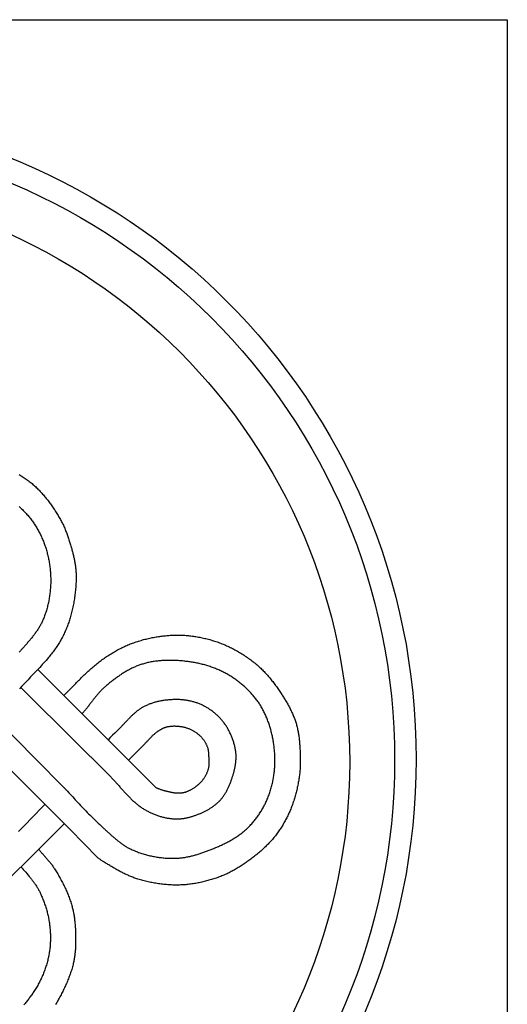
# Model space of a CAD drawing. Units: millimetres. Extents: x 23 to 127, y 51 to 127.
# Drawn here: x 102 to 127, y 76 to 127 of the extents above; entities that cross this region are included whole.
import ezdxf

# ---------------------------------------------------------------- set-up
doc = ezdxf.new("R2010")
doc.units = ezdxf.units.MM
doc.layers.add('Vector Layer 1', color=7, linetype='Continuous', lineweight=30)

msp = doc.modelspace()

# ---------------------------------------------------------------- linework, layer by layer
at = {"layer": 'Vector Layer 1', "color": 18, "lineweight": 30, "true_color": 0x000000}
for p, q in [((104.107, 90.343), (104.107, 90.343)), ((103.97, 87.524), (103.97, 87.524))]:
    msp.add_line(p, q, dxfattribs=at)
at = {"layer": 'Vector Layer 1', "color": 18, "lineweight": 30, "true_color": 0x000000, "extrusion": (0, 0, -1)}
for points in [[(-50.681, 50.819), (-50.681, 127.019), (-50.681, 127.019), (-126.881, 127.019), (-126.881, 127.019), (-126.881, 50.819), (-126.881, 50.819), (-50.681, 50.819)], [(-101.734, 103.584), (-101.788, 103.551), (-101.841, 103.518), (-101.893, 103.484), (-101.945, 103.449), (-101.997, 103.414), (-102.049, 103.378), (-102.1, 103.342), (-102.15, 103.305), (-102.2, 103.268), (-102.25, 103.23), (-102.299, 103.191), (-102.347, 103.152), (-102.395, 103.112), (-102.395, 103.112), (-102.44, 103.074), (-102.485, 103.036), (-102.529, 102.996), (-102.572, 102.956), (-102.615, 102.916), (-102.658, 102.875), (-102.7, 102.834), (-102.741, 102.792), (-102.782, 102.75), (-102.823, 102.707), (-102.863, 102.663), (-102.903, 102.62), (-102.942, 102.575), (-102.981, 102.531), (-103.019, 102.486), (-103.057, 102.44), (-103.095, 102.394), (-103.132, 102.348), (-103.169, 102.302), (-103.205, 102.255), (-103.241, 102.207), (-103.277, 102.16), (-103.312, 102.112), (-103.347, 102.064), (-103.381, 102.015), (-103.415, 101.967), (-103.449, 101.918), (-103.482, 101.868), (-103.515, 101.819), (-103.548, 101.769), (-103.58, 101.72), (-103.612, 101.67), (-103.644, 101.619), (-103.675, 101.569), (-103.706, 101.519), (-103.737, 101.468), (-103.767, 101.417), (-103.797, 101.366), (-103.827, 101.315), (-103.827, 101.315), (-103.855, 101.266), (-103.882, 101.217), (-103.909, 101.167), (-103.935, 101.117), (-103.96, 101.066), (-103.985, 101.015), (-104.009, 100.964), (-104.033, 100.913), (-104.056, 100.861), (-104.079, 100.809), (-104.101, 100.757), (-104.122, 100.704), (-104.143, 100.651), (-104.164, 100.599), (-104.184, 100.545), (-104.204, 100.492), (-104.223, 100.439), (-104.242, 100.385), (-104.26, 100.331), (-104.279, 100.277), (-104.296, 100.223), (-104.314, 100.169), (-104.331, 100.115), (-104.348, 100.061), (-104.364, 100.007), (-104.38, 99.952), (-104.396, 99.898), (-104.412, 99.844), (-104.412, 99.844), (-104.426, 99.796), (-104.439, 99.748), (-104.453, 99.7), (-104.466, 99.652), (-104.479, 99.603), (-104.491, 99.555), (-104.504, 99.507), (-104.516, 99.458), (-104.527, 99.41), (-104.539, 99.361), (-104.55, 99.312), (-104.561, 99.264), (-104.571, 99.215), (-104.581, 99.166), (-104.59, 99.117), (-104.599, 99.068), (-104.608, 99.018), (-104.616, 98.969), (-104.623, 98.92), (-104.63, 98.871), (-104.637, 98.821), (-104.642, 98.772), (-104.647, 98.722), (-104.652, 98.673), (-104.656, 98.623), (-104.659, 98.574), (-104.661, 98.524), (-104.663, 98.474), (-104.663, 98.474), (-104.664, 98.403), (-104.665, 98.331), (-104.665, 98.259), (-104.664, 98.187), (-104.663, 98.115), (-104.661, 98.043), (-104.658, 97.97), (-104.654, 97.898), (-104.649, 97.826), (-104.644, 97.754), (-104.638, 97.682), (-104.632, 97.61), (-104.624, 97.539), (-104.616, 97.467), (-104.608, 97.395), (-104.598, 97.323), (-104.588, 97.252), (-104.577, 97.18), (-104.566, 97.109), (-104.554, 97.038), (-104.541, 96.967), (-104.528, 96.896), (-104.514, 96.825), (-104.499, 96.754), (-104.484, 96.684), (-104.468, 96.613), (-104.451, 96.543), (-104.434, 96.473), (-104.416, 96.403), (-104.398, 96.334), (-104.379, 96.264), (-104.379, 96.264), (-104.361, 96.204), (-104.343, 96.143), (-104.325, 96.083), (-104.305, 96.023), (-104.285, 95.963), (-104.264, 95.904), (-104.243, 95.844), (-104.221, 95.785), (-104.198, 95.726), (-104.175, 95.668), (-104.15, 95.609), (-104.126, 95.551), (-104.1, 95.493), (-104.074, 95.436), (-104.047, 95.378), (-104.019, 95.321), (-103.991, 95.265), (-103.963, 95.209), (-103.933, 95.153), (-103.903, 95.097), (-103.872, 95.042), (-103.841, 94.987), (-103.809, 94.933), (-103.776, 94.879), (-103.743, 94.826), (-103.743, 94.826), (-103.706, 94.77), (-103.669, 94.715), (-103.632, 94.66), (-103.594, 94.605), (-103.555, 94.551), (-103.516, 94.497), (-103.476, 94.443), (-103.436, 94.39), (-103.396, 94.337), (-103.354, 94.285), (-103.313, 94.233), (-103.27, 94.181), (-103.228, 94.13), (-103.184, 94.08), (-103.184, 94.08), (-103.12, 94.006), (-103.055, 93.933), (-102.989, 93.861), (-102.924, 93.789), (-102.858, 93.717), (-102.791, 93.645), (-102.725, 93.574), (-102.658, 93.503), (-102.591, 93.432), (-102.523, 93.361), (-102.456, 93.29), (-102.389, 93.22), (-102.322, 93.149), (-102.255, 93.078), (-102.188, 93.007), (-102.121, 92.936), (-102.121, 92.936), (-102, 92.806), (-101.878, 92.676), (-101.756, 92.547)], [(-101.734, 101.928), (-101.776, 101.89), (-101.817, 101.851), (-101.858, 101.812), (-101.899, 101.772), (-101.939, 101.732), (-101.979, 101.691), (-102.019, 101.65), (-102.058, 101.609), (-102.096, 101.567), (-102.134, 101.525), (-102.171, 101.482), (-102.208, 101.439), (-102.245, 101.396), (-102.28, 101.352), (-102.316, 101.308), (-102.35, 101.263), (-102.384, 101.218), (-102.418, 101.173), (-102.451, 101.127), (-102.483, 101.081), (-102.514, 101.034), (-102.545, 100.987), (-102.576, 100.94), (-102.605, 100.892), (-102.605, 100.892), (-102.636, 100.841), (-102.666, 100.79), (-102.696, 100.738), (-102.725, 100.686), (-102.753, 100.633), (-102.78, 100.58), (-102.807, 100.527), (-102.834, 100.473), (-102.859, 100.419), (-102.884, 100.364), (-102.909, 100.309), (-102.932, 100.254), (-102.956, 100.198), (-102.978, 100.143), (-103, 100.087), (-103.021, 100.03), (-103.042, 99.974), (-103.062, 99.917), (-103.081, 99.86), (-103.1, 99.802), (-103.118, 99.745), (-103.135, 99.687), (-103.152, 99.629), (-103.168, 99.571), (-103.183, 99.513), (-103.198, 99.454), (-103.212, 99.396), (-103.225, 99.337), (-103.238, 99.278), (-103.25, 99.219), (-103.262, 99.16), (-103.273, 99.101), (-103.283, 99.042), (-103.293, 98.983), (-103.302, 98.923), (-103.31, 98.864), (-103.317, 98.805), (-103.324, 98.745), (-103.331, 98.686), (-103.336, 98.627), (-103.341, 98.567), (-103.341, 98.567), (-103.346, 98.507), (-103.349, 98.447), (-103.353, 98.386), (-103.355, 98.326), (-103.357, 98.265), (-103.358, 98.205), (-103.358, 98.144), (-103.358, 98.083), (-103.357, 98.022), (-103.356, 97.962), (-103.354, 97.901), (-103.351, 97.84), (-103.347, 97.779), (-103.343, 97.718), (-103.338, 97.657), (-103.333, 97.597), (-103.326, 97.536), (-103.32, 97.475), (-103.312, 97.414), (-103.304, 97.354), (-103.295, 97.294), (-103.285, 97.233), (-103.275, 97.173), (-103.264, 97.113), (-103.253, 97.053), (-103.24, 96.993), (-103.227, 96.934), (-103.214, 96.875), (-103.199, 96.815), (-103.184, 96.756), (-103.169, 96.698), (-103.152, 96.639), (-103.135, 96.581), (-103.117, 96.523), (-103.099, 96.465), (-103.08, 96.408), (-103.06, 96.351), (-103.039, 96.294), (-103.018, 96.237), (-102.996, 96.181), (-102.973, 96.125), (-102.973, 96.125), (-102.955, 96.082), (-102.936, 96.039), (-102.917, 95.997), (-102.896, 95.955), (-102.875, 95.913), (-102.854, 95.872), (-102.832, 95.831), (-102.809, 95.79), (-102.786, 95.75), (-102.762, 95.709), (-102.738, 95.669), (-102.713, 95.63), (-102.688, 95.59), (-102.662, 95.551), (-102.636, 95.513), (-102.609, 95.474), (-102.582, 95.436), (-102.555, 95.397), (-102.527, 95.359), (-102.499, 95.322), (-102.47, 95.284), (-102.441, 95.247), (-102.412, 95.21), (-102.383, 95.173), (-102.353, 95.136), (-102.323, 95.099), (-102.293, 95.063), (-102.262, 95.027), (-102.232, 94.99), (-102.201, 94.954), (-102.17, 94.918), (-102.139, 94.882), (-102.108, 94.847), (-102.077, 94.811), (-102.045, 94.776), (-102.014, 94.74), (-101.982, 94.705), (-101.951, 94.669), (-101.919, 94.634), (-101.888, 94.599), (-101.856, 94.563), (-101.825, 94.528), (-101.793, 94.493), (-101.762, 94.458), (-101.731, 94.423)], [(-104.029, 92.196), (-104.209, 92.372), (-104.209, 92.372), (-104.258, 92.42), (-104.307, 92.468), (-104.355, 92.517), (-104.404, 92.566), (-104.452, 92.615), (-104.501, 92.665), (-104.549, 92.714), (-104.597, 92.763), (-104.645, 92.813), (-104.693, 92.862), (-104.741, 92.912), (-104.79, 92.961), (-104.838, 93.01), (-104.886, 93.059), (-104.935, 93.108), (-104.983, 93.157), (-105.032, 93.205), (-105.082, 93.254), (-105.131, 93.302), (-105.181, 93.349), (-105.231, 93.397), (-105.281, 93.444), (-105.332, 93.49), (-105.383, 93.536), (-105.435, 93.582), (-105.487, 93.627), (-105.54, 93.671), (-105.54, 93.671), (-105.591, 93.714), (-105.644, 93.757), (-105.696, 93.799), (-105.749, 93.841), (-105.802, 93.883), (-105.855, 93.924), (-105.909, 93.965), (-105.963, 94.005), (-106.017, 94.045), (-106.072, 94.085), (-106.127, 94.124), (-106.182, 94.163), (-106.238, 94.201), (-106.294, 94.238), (-106.35, 94.275), (-106.407, 94.312), (-106.464, 94.348), (-106.521, 94.383), (-106.579, 94.418), (-106.637, 94.452), (-106.637, 94.452), (-106.693, 94.484), (-106.75, 94.516), (-106.807, 94.547), (-106.865, 94.578), (-106.923, 94.608), (-106.981, 94.637), (-107.039, 94.666), (-107.098, 94.694), (-107.157, 94.722), (-107.216, 94.748), (-107.276, 94.774), (-107.336, 94.8), (-107.396, 94.825), (-107.457, 94.849), (-107.517, 94.872), (-107.578, 94.894), (-107.64, 94.916), (-107.64, 94.916), (-107.702, 94.938), (-107.764, 94.959), (-107.827, 94.979), (-107.889, 94.999), (-107.952, 95.018), (-108.015, 95.037), (-108.079, 95.055), (-108.142, 95.073), (-108.206, 95.09), (-108.27, 95.106), (-108.334, 95.122), (-108.398, 95.137), (-108.462, 95.152), (-108.526, 95.166), (-108.591, 95.179), (-108.655, 95.192), (-108.72, 95.203), (-108.785, 95.215), (-108.85, 95.225), (-108.915, 95.235), (-108.98, 95.243), (-108.98, 95.243), (-109.038, 95.251), (-109.097, 95.258), (-109.155, 95.265), (-109.214, 95.271), (-109.273, 95.277), (-109.332, 95.282), (-109.391, 95.287), (-109.45, 95.292), (-109.509, 95.296), (-109.568, 95.299), (-109.627, 95.302), (-109.686, 95.305), (-109.745, 95.307), (-109.804, 95.308), (-109.863, 95.309), (-109.922, 95.309), (-109.981, 95.309), (-110.04, 95.308), (-110.099, 95.306), (-110.158, 95.304), (-110.217, 95.301), (-110.276, 95.297), (-110.334, 95.293), (-110.393, 95.287), (-110.452, 95.282), (-110.51, 95.275), (-110.51, 95.275), (-110.576, 95.267), (-110.641, 95.258), (-110.706, 95.249), (-110.772, 95.239), (-110.837, 95.229), (-110.902, 95.218), (-110.967, 95.206), (-111.032, 95.194), (-111.097, 95.181), (-111.162, 95.168), (-111.226, 95.154), (-111.291, 95.139), (-111.355, 95.124), (-111.42, 95.108), (-111.484, 95.091), (-111.548, 95.074), (-111.611, 95.056), (-111.675, 95.037), (-111.738, 95.018), (-111.801, 94.998), (-111.864, 94.978), (-111.927, 94.957), (-111.989, 94.935), (-112.051, 94.912), (-112.113, 94.889), (-112.174, 94.865), (-112.236, 94.841), (-112.296, 94.816), (-112.357, 94.79), (-112.357, 94.79), (-112.42, 94.762), (-112.482, 94.733), (-112.545, 94.704), (-112.607, 94.675), (-112.669, 94.644), (-112.73, 94.613), (-112.791, 94.581), (-112.852, 94.549), (-112.913, 94.516), (-112.973, 94.482), (-113.033, 94.448), (-113.092, 94.413), (-113.152, 94.377), (-113.21, 94.341), (-113.269, 94.304), (-113.327, 94.266), (-113.384, 94.228), (-113.442, 94.189), (-113.498, 94.15), (-113.555, 94.11), (-113.611, 94.07), (-113.666, 94.029), (-113.721, 93.987), (-113.775, 93.945), (-113.829, 93.902), (-113.883, 93.858), (-113.936, 93.815), (-113.988, 93.77), (-114.04, 93.725), (-114.04, 93.725), (-114.086, 93.684), (-114.132, 93.642), (-114.177, 93.6), (-114.221, 93.557), (-114.265, 93.514), (-114.309, 93.47), (-114.352, 93.426), (-114.394, 93.381), (-114.437, 93.336), (-114.478, 93.29), (-114.52, 93.244), (-114.56, 93.198), (-114.601, 93.151), (-114.641, 93.103), (-114.68, 93.056), (-114.719, 93.008), (-114.758, 92.959), (-114.796, 92.91), (-114.834, 92.861), (-114.872, 92.812), (-114.909, 92.762), (-114.946, 92.712), (-114.982, 92.662), (-115.018, 92.612), (-115.054, 92.561), (-115.089, 92.51), (-115.124, 92.459), (-115.159, 92.408), (-115.193, 92.356), (-115.227, 92.305), (-115.261, 92.253), (-115.261, 92.253), (-115.29, 92.208), (-115.319, 92.163), (-115.348, 92.117), (-115.376, 92.072), (-115.404, 92.026), (-115.432, 91.98), (-115.46, 91.934), (-115.487, 91.888), (-115.515, 91.841), (-115.541, 91.794), (-115.568, 91.747), (-115.594, 91.7), (-115.62, 91.653), (-115.645, 91.605), (-115.67, 91.557), (-115.694, 91.509), (-115.718, 91.461), (-115.742, 91.413), (-115.765, 91.364), (-115.787, 91.315), (-115.809, 91.266), (-115.831, 91.217), (-115.852, 91.168), (-115.872, 91.118), (-115.892, 91.068), (-115.911, 91.018), (-115.929, 90.968), (-115.947, 90.917), (-115.965, 90.867), (-115.981, 90.816), (-115.997, 90.764), (-115.997, 90.764), (-116.012, 90.712), (-116.027, 90.66), (-116.04, 90.608), (-116.053, 90.555), (-116.066, 90.502), (-116.078, 90.449), (-116.089, 90.396), (-116.099, 90.343), (-116.109, 90.289), (-116.118, 90.236), (-116.127, 90.182), (-116.135, 90.128), (-116.143, 90.074), (-116.15, 90.02), (-116.156, 89.966), (-116.163, 89.912), (-116.168, 89.858), (-116.174, 89.804), (-116.178, 89.749), (-116.183, 89.695), (-116.187, 89.641), (-116.191, 89.586), (-116.194, 89.532), (-116.198, 89.477), (-116.2, 89.423), (-116.203, 89.368), (-116.205, 89.314), (-116.208, 89.259), (-116.209, 89.205), (-116.211, 89.15), (-116.213, 89.096), (-116.214, 89.042), (-116.214, 89.042), (-116.216, 88.978), (-116.216, 88.914), (-116.217, 88.85), (-116.216, 88.786), (-116.215, 88.722), (-116.214, 88.658), (-116.212, 88.594), (-116.209, 88.53), (-116.205, 88.466), (-116.201, 88.402), (-116.197, 88.338), (-116.192, 88.274), (-116.186, 88.21), (-116.179, 88.147), (-116.172, 88.083), (-116.164, 88.019), (-116.155, 87.956), (-116.146, 87.893), (-116.136, 87.83), (-116.125, 87.767), (-116.114, 87.704), (-116.114, 87.704), (-116.102, 87.64), (-116.089, 87.577), (-116.076, 87.514), (-116.062, 87.451), (-116.048, 87.388), (-116.034, 87.325), (-116.018, 87.263), (-116.003, 87.2), (-115.986, 87.138), (-115.97, 87.075), (-115.952, 87.013), (-115.934, 86.951), (-115.916, 86.889), (-115.897, 86.828), (-115.877, 86.766), (-115.856, 86.705), (-115.836, 86.644), (-115.814, 86.583), (-115.792, 86.522), (-115.769, 86.462), (-115.746, 86.402), (-115.722, 86.342), (-115.697, 86.283), (-115.672, 86.224), (-115.646, 86.165), (-115.646, 86.165), (-115.621, 86.11), (-115.595, 86.055), (-115.569, 86.001), (-115.543, 85.946), (-115.515, 85.892), (-115.488, 85.838), (-115.46, 85.784), (-115.431, 85.731), (-115.402, 85.678), (-115.372, 85.625), (-115.342, 85.573), (-115.311, 85.52), (-115.28, 85.468), (-115.248, 85.417), (-115.215, 85.366), (-115.182, 85.315), (-115.148, 85.265), (-115.114, 85.215), (-115.08, 85.165), (-115.044, 85.116), (-115.008, 85.067), (-114.972, 85.019), (-114.935, 84.971), (-114.898, 84.924), (-114.859, 84.877), (-114.859, 84.877), (-114.818, 84.827), (-114.776, 84.778), (-114.733, 84.729), (-114.69, 84.681), (-114.646, 84.633), (-114.601, 84.585), (-114.557, 84.538), (-114.511, 84.492), (-114.465, 84.446), (-114.419, 84.4), (-114.372, 84.355), (-114.325, 84.31), (-114.277, 84.266), (-114.229, 84.222), (-114.18, 84.179), (-114.131, 84.136), (-114.082, 84.093), (-114.032, 84.051), (-113.982, 84.01), (-113.932, 83.968), (-113.881, 83.927), (-113.83, 83.887), (-113.779, 83.847), (-113.727, 83.808), (-113.675, 83.768), (-113.623, 83.73), (-113.571, 83.691), (-113.518, 83.653), (-113.518, 83.653), (-113.47, 83.619), (-113.421, 83.585), (-113.372, 83.551), (-113.323, 83.517), (-113.273, 83.484), (-113.223, 83.451), (-113.173, 83.419), (-113.123, 83.387), (-113.073, 83.355), (-113.022, 83.324), (-112.971, 83.293), (-112.919, 83.262), (-112.868, 83.232), (-112.816, 83.203), (-112.764, 83.174), (-112.711, 83.146), (-112.659, 83.118), (-112.606, 83.09), (-112.552, 83.064), (-112.499, 83.037), (-112.445, 83.012), (-112.391, 82.987), (-112.337, 82.963), (-112.282, 82.939), (-112.228, 82.916), (-112.173, 82.894), (-112.117, 82.872), (-112.062, 82.851), (-112.062, 82.851), (-112.001, 82.829), (-111.941, 82.808), (-111.88, 82.787), (-111.82, 82.767), (-111.759, 82.747), (-111.697, 82.727), (-111.636, 82.708), (-111.574, 82.69), (-111.512, 82.672), (-111.45, 82.655), (-111.388, 82.638), (-111.326, 82.622), (-111.263, 82.606), (-111.201, 82.591), (-111.138, 82.577), (-111.075, 82.563), (-111.012, 82.55), (-110.949, 82.537), (-110.886, 82.525), (-110.822, 82.514), (-110.759, 82.503), (-110.695, 82.493), (-110.632, 82.484), (-110.568, 82.475), (-110.504, 82.467), (-110.441, 82.46), (-110.377, 82.453), (-110.313, 82.447), (-110.249, 82.442), (-110.185, 82.438), (-110.121, 82.434), (-110.057, 82.431), (-109.993, 82.429), (-109.993, 82.429), (-109.926, 82.428), (-109.858, 82.427), (-109.79, 82.427), (-109.723, 82.428), (-109.655, 82.43), (-109.587, 82.432), (-109.519, 82.435), (-109.452, 82.439), (-109.384, 82.444), (-109.316, 82.449), (-109.249, 82.455), (-109.181, 82.462), (-109.113, 82.469), (-109.046, 82.477), (-108.978, 82.486), (-108.911, 82.496), (-108.844, 82.506), (-108.777, 82.517), (-108.709, 82.528), (-108.643, 82.54), (-108.576, 82.553), (-108.509, 82.567), (-108.443, 82.581), (-108.376, 82.596), (-108.31, 82.611), (-108.244, 82.627), (-108.178, 82.644), (-108.112, 82.661), (-108.047, 82.679), (-107.982, 82.697), (-107.917, 82.716), (-107.852, 82.736), (-107.788, 82.756), (-107.788, 82.756), (-107.737, 82.773), (-107.686, 82.79), (-107.636, 82.808), (-107.586, 82.827), (-107.536, 82.846), (-107.487, 82.866), (-107.438, 82.886), (-107.389, 82.907), (-107.34, 82.929), (-107.291, 82.951), (-107.243, 82.973), (-107.194, 82.996), (-107.146, 83.019), (-107.098, 83.043), (-107.051, 83.068), (-107.003, 83.092), (-106.956, 83.117), (-106.908, 83.143), (-106.861, 83.168), (-106.814, 83.194), (-106.767, 83.22), (-106.721, 83.247), (-106.674, 83.273), (-106.628, 83.3), (-106.581, 83.327), (-106.535, 83.354), (-106.488, 83.381), (-106.442, 83.409), (-106.396, 83.436), (-106.35, 83.463), (-106.304, 83.491), (-106.258, 83.518), (-106.212, 83.546), (-106.166, 83.573), (-106.12, 83.601), (-106.12, 83.601), (-106.09, 83.619), (-106.06, 83.638), (-106.031, 83.657), (-106.002, 83.677), (-105.973, 83.697), (-105.944, 83.717), (-105.916, 83.738), (-105.887, 83.758), (-105.859, 83.779), (-105.83, 83.8), (-105.802, 83.82), (-105.773, 83.84)], [(-100.37, 91.143), (-102.64, 88.861), (-102.64, 88.861), (-102.639, 88.86)], [(-107.363, 88.871), (-108.149, 89.651), (-108.149, 89.651), (-108.174, 89.676), (-108.199, 89.702), (-108.224, 89.727), (-108.249, 89.753), (-108.273, 89.778), (-108.298, 89.804), (-108.322, 89.83), (-108.346, 89.856), (-108.371, 89.882), (-108.395, 89.909), (-108.419, 89.935), (-108.444, 89.961), (-108.468, 89.987), (-108.493, 90.012), (-108.517, 90.038), (-108.542, 90.063), (-108.567, 90.089), (-108.593, 90.113), (-108.618, 90.138), (-108.644, 90.162), (-108.67, 90.186), (-108.697, 90.21), (-108.723, 90.233), (-108.75, 90.256), (-108.778, 90.278), (-108.806, 90.299), (-108.835, 90.32), (-108.835, 90.32), (-108.856, 90.336), (-108.878, 90.351), (-108.9, 90.366), (-108.922, 90.381), (-108.944, 90.396), (-108.966, 90.41), (-108.989, 90.424), (-109.012, 90.438), (-109.035, 90.451), (-109.058, 90.464), (-109.081, 90.477), (-109.105, 90.489), (-109.129, 90.501), (-109.153, 90.512), (-109.177, 90.523), (-109.201, 90.533), (-109.226, 90.543), (-109.251, 90.552), (-109.276, 90.561), (-109.301, 90.568), (-109.326, 90.575), (-109.326, 90.575), (-109.357, 90.583), (-109.387, 90.59), (-109.417, 90.596), (-109.448, 90.601), (-109.479, 90.606), (-109.509, 90.611), (-109.54, 90.614), (-109.571, 90.617), (-109.602, 90.62), (-109.634, 90.622), (-109.665, 90.623), (-109.696, 90.624), (-109.728, 90.624), (-109.759, 90.624), (-109.79, 90.623), (-109.822, 90.622), (-109.853, 90.62), (-109.884, 90.618), (-109.915, 90.616), (-109.946, 90.613), (-109.977, 90.61), (-110.008, 90.606), (-110.039, 90.602), (-110.039, 90.602), (-110.076, 90.597), (-110.113, 90.59), (-110.15, 90.583), (-110.187, 90.576), (-110.223, 90.567), (-110.26, 90.558), (-110.296, 90.548), (-110.332, 90.537), (-110.368, 90.526), (-110.404, 90.513), (-110.439, 90.501), (-110.474, 90.487), (-110.509, 90.473), (-110.544, 90.458), (-110.578, 90.442), (-110.612, 90.426), (-110.645, 90.409), (-110.645, 90.409), (-110.675, 90.393), (-110.704, 90.377), (-110.733, 90.36), (-110.762, 90.342), (-110.79, 90.324), (-110.819, 90.306), (-110.847, 90.287), (-110.874, 90.267), (-110.901, 90.247), (-110.928, 90.227), (-110.954, 90.205), (-110.98, 90.184), (-111.006, 90.161), (-111.03, 90.139), (-111.055, 90.115), (-111.078, 90.092), (-111.102, 90.067), (-111.124, 90.043), (-111.124, 90.043), (-111.145, 90.019), (-111.165, 89.995), (-111.185, 89.97), (-111.205, 89.945), (-111.224, 89.92), (-111.242, 89.894), (-111.26, 89.868), (-111.278, 89.842), (-111.295, 89.815), (-111.311, 89.788), (-111.327, 89.76), (-111.342, 89.732), (-111.357, 89.704), (-111.371, 89.676), (-111.384, 89.647), (-111.397, 89.618), (-111.409, 89.589), (-111.42, 89.56), (-111.431, 89.53), (-111.431, 89.53), (-111.438, 89.507), (-111.445, 89.484), (-111.451, 89.461), (-111.457, 89.437), (-111.462, 89.414), (-111.466, 89.39), (-111.47, 89.366), (-111.474, 89.343), (-111.477, 89.319), (-111.48, 89.295), (-111.482, 89.27), (-111.484, 89.246), (-111.486, 89.222), (-111.488, 89.198), (-111.489, 89.174), (-111.491, 89.149), (-111.492, 89.125), (-111.493, 89.101), (-111.494, 89.076), (-111.495, 89.052), (-111.496, 89.028), (-111.497, 89.004), (-111.497, 89.004), (-111.498, 88.98), (-111.5, 88.956), (-111.501, 88.932), (-111.503, 88.909), (-111.504, 88.885), (-111.506, 88.861), (-111.507, 88.837), (-111.508, 88.813), (-111.509, 88.789), (-111.51, 88.765), (-111.51, 88.741), (-111.511, 88.717), (-111.511, 88.693), (-111.51, 88.669), (-111.509, 88.645), (-111.508, 88.622), (-111.506, 88.598), (-111.504, 88.574), (-111.501, 88.551), (-111.498, 88.528), (-111.494, 88.504), (-111.489, 88.481), (-111.484, 88.458), (-111.484, 88.458), (-111.475, 88.424), (-111.466, 88.391), (-111.455, 88.357), (-111.444, 88.324), (-111.433, 88.291), (-111.42, 88.258), (-111.407, 88.226), (-111.393, 88.194), (-111.379, 88.162), (-111.364, 88.13), (-111.348, 88.098), (-111.332, 88.067), (-111.315, 88.037), (-111.297, 88.006), (-111.279, 87.976), (-111.26, 87.947), (-111.241, 87.917), (-111.221, 87.889), (-111.2, 87.86), (-111.179, 87.833), (-111.158, 87.805), (-111.158, 87.805), (-111.136, 87.779), (-111.114, 87.754), (-111.091, 87.728), (-111.068, 87.704), (-111.045, 87.679), (-111.02, 87.656), (-110.996, 87.632), (-110.971, 87.609), (-110.945, 87.587), (-110.919, 87.565), (-110.893, 87.543), (-110.866, 87.522), (-110.839, 87.501), (-110.811, 87.481), (-110.783, 87.461), (-110.755, 87.442), (-110.727, 87.423), (-110.698, 87.405), (-110.669, 87.387), (-110.64, 87.369), (-110.611, 87.352), (-110.581, 87.335), (-110.552, 87.319), (-110.552, 87.319), (-110.528, 87.307), (-110.504, 87.295), (-110.48, 87.283), (-110.456, 87.272), (-110.432, 87.261), (-110.407, 87.251), (-110.382, 87.241), (-110.357, 87.231), (-110.332, 87.222), (-110.306, 87.213), (-110.281, 87.205), (-110.255, 87.198), (-110.229, 87.191), (-110.203, 87.184), (-110.177, 87.179), (-110.151, 87.173), (-110.125, 87.169), (-110.098, 87.165), (-110.072, 87.162), (-110.046, 87.159), (-110.046, 87.159), (-110.016, 87.157), (-109.987, 87.156), (-109.958, 87.156), (-109.929, 87.156), (-109.899, 87.157), (-109.87, 87.158), (-109.841, 87.16), (-109.812, 87.162), (-109.783, 87.165), (-109.753, 87.169), (-109.724, 87.173), (-109.695, 87.177), (-109.666, 87.182), (-109.637, 87.187), (-109.608, 87.192), (-109.579, 87.198), (-109.55, 87.204), (-109.521, 87.21), (-109.492, 87.217), (-109.463, 87.223), (-109.434, 87.23), (-109.405, 87.237), (-109.376, 87.244), (-109.348, 87.251), (-109.319, 87.258), (-109.29, 87.265), (-109.262, 87.272), (-109.233, 87.279), (-109.233, 87.279), (-109.205, 87.287), (-109.176, 87.295), (-109.148, 87.303), (-109.12, 87.312), (-109.092, 87.322), (-109.064, 87.332), (-109.036, 87.342), (-109.008, 87.352), (-108.981, 87.363), (-108.953, 87.373), (-108.925, 87.384), (-108.897, 87.394), (-108.87, 87.405), (-108.842, 87.415), (-108.814, 87.425)], [(-99.41, 90.221), (-104.362, 85.293), (-104.362, 85.293), (-105.773, 83.84)], [(-103.063, 86.586), (-102.319, 85.816), (-102.319, 85.816), (-102.112, 85.605), (-101.904, 85.393), (-101.696, 85.18)], [(-96.939, 78.501), (-99.534, 81.098), (-99.534, 81.098), (-104.06, 85.593)], [(-102.738, 84.28), (-102.764, 84.246), (-102.791, 84.212), (-102.818, 84.179), (-102.846, 84.145), (-102.874, 84.112), (-102.902, 84.079), (-102.93, 84.046), (-102.958, 84.013), (-102.987, 83.98), (-103.016, 83.947), (-103.045, 83.914), (-103.073, 83.881), (-103.102, 83.848), (-103.131, 83.815), (-103.16, 83.782), (-103.188, 83.749), (-103.217, 83.716), (-103.245, 83.683), (-103.273, 83.649), (-103.301, 83.616), (-103.328, 83.582), (-103.355, 83.548), (-103.382, 83.514), (-103.408, 83.479), (-103.434, 83.444), (-103.46, 83.409), (-103.484, 83.374), (-103.509, 83.339), (-103.532, 83.303), (-103.556, 83.266), (-103.556, 83.266), (-103.589, 83.213), (-103.622, 83.16), (-103.654, 83.106), (-103.687, 83.052), (-103.719, 82.997), (-103.751, 82.943), (-103.782, 82.888), (-103.814, 82.833), (-103.844, 82.777), (-103.875, 82.722), (-103.905, 82.666), (-103.935, 82.609), (-103.965, 82.553), (-103.994, 82.496), (-104.022, 82.439), (-104.05, 82.382), (-104.078, 82.325), (-104.105, 82.267), (-104.132, 82.209), (-104.158, 82.151), (-104.183, 82.093), (-104.208, 82.034), (-104.233, 81.975), (-104.257, 81.916), (-104.28, 81.857), (-104.303, 81.798), (-104.325, 81.738), (-104.346, 81.678), (-104.367, 81.618), (-104.387, 81.558), (-104.406, 81.498), (-104.424, 81.437), (-104.442, 81.376), (-104.442, 81.376), (-104.457, 81.324), (-104.471, 81.271), (-104.484, 81.217), (-104.497, 81.164), (-104.509, 81.11), (-104.52, 81.057), (-104.531, 81.003), (-104.541, 80.949), (-104.55, 80.895), (-104.559, 80.84), (-104.568, 80.786), (-104.575, 80.731), (-104.583, 80.677), (-104.59, 80.622), (-104.596, 80.567), (-104.602, 80.513), (-104.607, 80.458), (-104.612, 80.403), (-104.616, 80.348), (-104.62, 80.293), (-104.624, 80.238), (-104.627, 80.183), (-104.63, 80.127), (-104.633, 80.072), (-104.635, 80.017), (-104.637, 79.962), (-104.639, 79.907), (-104.64, 79.852), (-104.641, 79.797), (-104.642, 79.742), (-104.643, 79.687), (-104.643, 79.687), (-104.643, 79.635), (-104.643, 79.582), (-104.643, 79.53), (-104.642, 79.477), (-104.642, 79.425), (-104.64, 79.372), (-104.639, 79.32), (-104.636, 79.267), (-104.634, 79.214), (-104.631, 79.162), (-104.628, 79.109), (-104.624, 79.057), (-104.619, 79.005), (-104.614, 78.952), (-104.609, 78.9), (-104.603, 78.848), (-104.597, 78.796), (-104.589, 78.744), (-104.582, 78.692), (-104.573, 78.64), (-104.564, 78.588), (-104.555, 78.537), (-104.544, 78.485), (-104.533, 78.434), (-104.521, 78.383), (-104.509, 78.332), (-104.509, 78.332), (-104.493, 78.27), (-104.476, 78.208), (-104.458, 78.146), (-104.44, 78.084), (-104.421, 78.023), (-104.401, 77.961), (-104.381, 77.9), (-104.36, 77.839), (-104.339, 77.779), (-104.316, 77.718), (-104.294, 77.658), (-104.27, 77.597), (-104.246, 77.537), (-104.222, 77.478), (-104.197, 77.418), (-104.171, 77.359), (-104.145, 77.299), (-104.119, 77.24), (-104.092, 77.182), (-104.064, 77.123), (-104.036, 77.065), (-104.008, 77.007), (-103.979, 76.949), (-103.95, 76.891), (-103.921, 76.834), (-103.891, 76.777), (-103.86, 76.719), (-103.83, 76.663), (-103.799, 76.606), (-103.767, 76.55), (-103.736, 76.494), (-103.736, 76.494), (-103.703, 76.436), (-103.669, 76.379), (-103.636, 76.322), (-103.601, 76.265)], [(-101.82, 83.369), (-101.884, 83.299), (-101.947, 83.229), (-102.009, 83.158), (-102.071, 83.087), (-102.132, 83.015), (-102.193, 82.943), (-102.253, 82.871), (-102.253, 82.871), (-102.281, 82.837), (-102.309, 82.803), (-102.336, 82.769), (-102.363, 82.734), (-102.39, 82.7), (-102.417, 82.665), (-102.444, 82.63), (-102.47, 82.595), (-102.496, 82.559), (-102.521, 82.524), (-102.547, 82.488), (-102.571, 82.452), (-102.596, 82.415), (-102.62, 82.378), (-102.643, 82.342), (-102.666, 82.304), (-102.688, 82.267), (-102.71, 82.229), (-102.731, 82.191), (-102.752, 82.152), (-102.772, 82.113), (-102.791, 82.074), (-102.791, 82.074), (-102.817, 82.02), (-102.842, 81.966), (-102.866, 81.911), (-102.89, 81.857), (-102.914, 81.802), (-102.937, 81.746), (-102.959, 81.691), (-102.981, 81.635), (-103.003, 81.579), (-103.024, 81.523), (-103.044, 81.466), (-103.063, 81.41), (-103.082, 81.353), (-103.101, 81.296), (-103.118, 81.239), (-103.136, 81.181), (-103.152, 81.123), (-103.168, 81.066), (-103.183, 81.008), (-103.197, 80.95), (-103.211, 80.891), (-103.224, 80.833), (-103.236, 80.774), (-103.248, 80.716), (-103.259, 80.657), (-103.269, 80.598), (-103.279, 80.539), (-103.287, 80.48), (-103.287, 80.48), (-103.295, 80.424), (-103.302, 80.368), (-103.308, 80.312), (-103.314, 80.255), (-103.32, 80.199), (-103.325, 80.142), (-103.329, 80.086), (-103.333, 80.029), (-103.336, 79.972), (-103.339, 79.915), (-103.341, 79.858), (-103.342, 79.801), (-103.343, 79.744), (-103.343, 79.687), (-103.343, 79.63), (-103.342, 79.573), (-103.34, 79.516), (-103.338, 79.459), (-103.335, 79.403), (-103.331, 79.346), (-103.327, 79.289), (-103.322, 79.233), (-103.316, 79.176), (-103.31, 79.12), (-103.303, 79.063), (-103.295, 79.007), (-103.286, 78.951), (-103.277, 78.895), (-103.267, 78.84), (-103.256, 78.784), (-103.245, 78.729), (-103.245, 78.729), (-103.231, 78.667), (-103.217, 78.606), (-103.202, 78.545), (-103.186, 78.484), (-103.17, 78.423), (-103.152, 78.363), (-103.134, 78.302), (-103.115, 78.242), (-103.096, 78.182), (-103.075, 78.122), (-103.054, 78.062), (-103.033, 78.003), (-103.01, 77.944), (-102.987, 77.885), (-102.963, 77.826), (-102.938, 77.768), (-102.913, 77.71), (-102.887, 77.652), (-102.86, 77.595), (-102.833, 77.538), (-102.805, 77.481), (-102.776, 77.425), (-102.747, 77.369), (-102.717, 77.313), (-102.686, 77.258), (-102.655, 77.203), (-102.623, 77.149), (-102.59, 77.095), (-102.557, 77.042), (-102.523, 76.989), (-102.489, 76.936), (-102.489, 76.936), (-102.459, 76.892), (-102.429, 76.848), (-102.398, 76.803), (-102.368, 76.76), (-102.337, 76.716), (-102.305, 76.672), (-102.273, 76.629), (-102.241, 76.585), (-102.209, 76.542), (-102.176, 76.499), (-102.142, 76.457), (-102.109, 76.414), (-102.075, 76.372), (-102.041, 76.33), (-102.006, 76.289), (-101.971, 76.247)]]:
    msp.add_lwpolyline(points, dxfattribs=at)
at = {"layer": 'Vector Layer 1', "color": 18, "lineweight": 30, "true_color": 0x000000}
for points in [[(102.64, 88.86), (103.083, 88.415), (103.525, 87.97), (103.968, 87.525), (103.968, 87.525), (103.973, 87.52), (103.978, 87.514), (103.984, 87.508), (103.99, 87.501), (103.997, 87.494), (104.004, 87.487), (104.012, 87.479), (104.019, 87.471), (104.028, 87.463), (104.036, 87.454), (104.045, 87.445), (104.053, 87.436), (104.062, 87.427), (104.072, 87.417), (104.081, 87.408), (104.09, 87.398), (104.1, 87.388), (104.109, 87.378), (104.119, 87.368), (104.128, 87.358), (104.138, 87.348), (104.147, 87.339), (104.156, 87.329), (104.166, 87.319), (104.175, 87.31), (104.183, 87.301), (104.192, 87.292), (104.2, 87.283), (104.208, 87.274), (104.216, 87.266), (104.223, 87.258), (104.223, 87.258), (104.29, 87.186), (104.357, 87.114), (104.424, 87.041), (104.491, 86.969), (104.559, 86.896), (104.626, 86.824), (104.694, 86.751), (104.762, 86.678), (104.83, 86.606), (104.898, 86.533), (104.966, 86.461), (105.035, 86.388), (105.104, 86.316), (105.173, 86.244), (105.242, 86.172), (105.312, 86.101), (105.382, 86.03), (105.452, 85.959), (105.523, 85.888), (105.594, 85.818), (105.665, 85.748), (105.737, 85.679), (105.809, 85.61), (105.882, 85.542), (105.955, 85.474), (106.028, 85.407), (106.028, 85.407), (106.06, 85.378), (106.092, 85.349), (106.124, 85.32), (106.157, 85.291), (106.189, 85.262), (106.221, 85.232), (106.253, 85.203), (106.285, 85.173), (106.317, 85.144), (106.349, 85.114), (106.381, 85.085), (106.414, 85.056), (106.446, 85.026), (106.478, 84.997), (106.511, 84.968), (106.543, 84.939), (106.576, 84.91), (106.609, 84.881), (106.642, 84.853), (106.675, 84.824), (106.708, 84.796), (106.741, 84.768), (106.775, 84.741), (106.809, 84.713), (106.843, 84.686), (106.877, 84.66), (106.911, 84.633), (106.945, 84.607), (106.98, 84.581), (107.015, 84.556), (107.05, 84.531), (107.086, 84.507), (107.122, 84.483), (107.158, 84.459), (107.194, 84.436), (107.231, 84.414), (107.268, 84.392), (107.305, 84.37), (107.343, 84.35), (107.381, 84.329), (107.419, 84.31), (107.457, 84.291), (107.496, 84.272), (107.496, 84.272), (107.551, 84.247), (107.606, 84.223), (107.662, 84.2), (107.718, 84.177), (107.774, 84.155), (107.83, 84.133), (107.887, 84.112), (107.944, 84.092), (108.002, 84.073), (108.059, 84.054), (108.117, 84.036), (108.175, 84.018), (108.234, 84.002), (108.292, 83.986), (108.351, 83.97), (108.41, 83.955), (108.469, 83.941), (108.529, 83.928), (108.588, 83.915), (108.648, 83.903), (108.708, 83.892), (108.768, 83.881), (108.828, 83.871), (108.888, 83.862), (108.948, 83.854), (109.008, 83.846), (109.068, 83.839), (109.129, 83.832), (109.189, 83.826), (109.25, 83.821), (109.31, 83.817), (109.371, 83.813), (109.431, 83.81), (109.491, 83.807), (109.552, 83.806), (109.612, 83.805), (109.672, 83.805), (109.732, 83.805), (109.732, 83.805), (109.782, 83.806), (109.832, 83.808), (109.881, 83.81), (109.931, 83.814), (109.98, 83.818), (110.03, 83.822), (110.079, 83.828), (110.128, 83.834), (110.178, 83.84), (110.227, 83.848), (110.276, 83.855), (110.325, 83.864), (110.374, 83.873), (110.423, 83.883), (110.472, 83.893), (110.521, 83.903), (110.569, 83.915), (110.618, 83.926), (110.667, 83.939), (110.715, 83.951), (110.763, 83.964), (110.812, 83.978), (110.86, 83.992), (110.908, 84.006), (110.956, 84.021), (111.004, 84.036), (111.051, 84.051), (111.099, 84.067), (111.146, 84.083), (111.194, 84.099), (111.241, 84.116), (111.288, 84.133), (111.335, 84.15), (111.382, 84.167), (111.429, 84.185), (111.475, 84.203), (111.522, 84.221), (111.568, 84.239), (111.568, 84.239), (111.617, 84.258), (111.666, 84.278), (111.714, 84.298), (111.763, 84.318), (111.812, 84.338), (111.861, 84.358), (111.91, 84.379), (111.958, 84.4), (112.007, 84.421), (112.055, 84.443), (112.103, 84.465), (112.152, 84.487), (112.2, 84.51), (112.248, 84.532), (112.295, 84.556), (112.343, 84.579), (112.39, 84.603), (112.438, 84.627), (112.485, 84.652), (112.531, 84.677), (112.578, 84.702), (112.624, 84.728), (112.67, 84.754), (112.716, 84.781), (112.761, 84.808), (112.806, 84.835), (112.851, 84.863), (112.895, 84.891), (112.94, 84.92), (112.983, 84.95), (113.027, 84.979), (113.07, 85.01), (113.112, 85.041), (113.154, 85.072), (113.196, 85.104), (113.237, 85.136), (113.278, 85.169), (113.319, 85.203), (113.358, 85.237), (113.398, 85.272), (113.437, 85.307), (113.437, 85.307), (113.477, 85.345), (113.518, 85.383), (113.557, 85.422), (113.596, 85.462), (113.635, 85.502), (113.673, 85.543), (113.711, 85.584), (113.748, 85.626), (113.785, 85.668), (113.821, 85.711), (113.857, 85.754), (113.892, 85.798), (113.926, 85.842), (113.96, 85.887), (113.994, 85.932), (114.027, 85.978), (114.059, 86.024), (114.091, 86.07), (114.122, 86.117), (114.153, 86.164), (114.183, 86.212), (114.212, 86.259), (114.241, 86.308), (114.269, 86.356), (114.297, 86.405), (114.324, 86.454), (114.35, 86.504), (114.376, 86.553), (114.401, 86.603), (114.426, 86.654), (114.449, 86.704), (114.473, 86.755), (114.495, 86.806), (114.517, 86.857), (114.538, 86.909), (114.538, 86.909), (114.561, 86.966), (114.583, 87.024), (114.605, 87.083), (114.625, 87.142), (114.645, 87.201), (114.665, 87.26), (114.683, 87.319), (114.701, 87.379), (114.719, 87.439), (114.735, 87.5), (114.751, 87.56), (114.766, 87.621), (114.78, 87.682), (114.794, 87.744), (114.807, 87.805), (114.819, 87.866), (114.83, 87.928), (114.841, 87.99), (114.851, 88.052), (114.86, 88.114), (114.869, 88.176), (114.876, 88.239), (114.883, 88.301), (114.89, 88.363), (114.895, 88.426), (114.9, 88.488), (114.904, 88.551), (114.907, 88.613), (114.91, 88.676), (114.911, 88.738), (114.912, 88.8), (114.912, 88.863), (114.912, 88.925), (114.91, 88.987), (114.908, 89.049), (114.905, 89.111), (114.905, 89.111), (114.902, 89.169), (114.898, 89.227), (114.893, 89.285), (114.889, 89.342), (114.883, 89.4), (114.877, 89.458), (114.871, 89.516), (114.864, 89.574), (114.856, 89.632), (114.848, 89.69), (114.84, 89.748), (114.831, 89.805), (114.821, 89.863), (114.811, 89.921), (114.8, 89.978), (114.789, 90.036), (114.777, 90.093), (114.764, 90.151), (114.751, 90.208), (114.738, 90.265), (114.723, 90.322), (114.709, 90.378), (114.693, 90.435), (114.678, 90.491), (114.661, 90.547), (114.644, 90.603), (114.626, 90.659), (114.608, 90.715), (114.589, 90.77), (114.57, 90.825), (114.55, 90.88), (114.529, 90.934), (114.508, 90.989), (114.486, 91.043), (114.464, 91.096), (114.441, 91.15), (114.417, 91.203), (114.393, 91.255), (114.368, 91.308), (114.342, 91.36), (114.316, 91.411), (114.289, 91.463), (114.261, 91.514), (114.233, 91.564), (114.204, 91.614), (114.204, 91.614), (114.177, 91.661), (114.148, 91.707), (114.119, 91.753), (114.09, 91.798), (114.059, 91.843), (114.028, 91.888), (113.997, 91.932), (113.964, 91.976), (113.931, 92.019), (113.898, 92.062), (113.864, 92.105), (113.829, 92.147), (113.794, 92.189), (113.758, 92.23), (113.722, 92.271), (113.686, 92.312), (113.648, 92.352), (113.611, 92.392), (113.572, 92.431), (113.534, 92.47), (113.494, 92.508), (113.455, 92.546), (113.415, 92.584), (113.374, 92.621), (113.334, 92.658), (113.292, 92.694), (113.251, 92.73), (113.209, 92.765), (113.167, 92.8), (113.124, 92.835), (113.081, 92.869), (113.038, 92.902), (112.994, 92.935), (112.95, 92.968), (112.906, 93), (112.862, 93.032), (112.817, 93.063), (112.772, 93.093), (112.727, 93.124), (112.681, 93.153), (112.636, 93.183), (112.636, 93.183), (112.586, 93.214), (112.536, 93.244), (112.486, 93.274), (112.435, 93.303), (112.383, 93.331), (112.332, 93.359), (112.28, 93.386), (112.227, 93.413), (112.174, 93.439), (112.121, 93.464), (112.068, 93.489), (112.014, 93.513), (111.96, 93.536), (111.905, 93.559), (111.85, 93.581), (111.796, 93.602), (111.74, 93.623), (111.685, 93.644), (111.629, 93.663), (111.573, 93.682), (111.517, 93.701), (111.461, 93.719), (111.404, 93.736), (111.347, 93.753), (111.29, 93.769), (111.233, 93.784), (111.176, 93.799), (111.119, 93.814), (111.062, 93.827), (111.004, 93.841), (110.947, 93.853), (110.889, 93.865), (110.831, 93.877), (110.773, 93.888), (110.716, 93.898), (110.658, 93.908), (110.6, 93.917), (110.6, 93.917), (110.545, 93.925), (110.49, 93.933), (110.434, 93.941), (110.379, 93.948), (110.323, 93.955), (110.267, 93.961), (110.212, 93.967), (110.156, 93.973), (110.1, 93.978), (110.044, 93.983), (109.987, 93.988), (109.931, 93.992), (109.875, 93.995), (109.818, 93.998), (109.762, 94.001), (109.706, 94.003), (109.649, 94.005), (109.593, 94.006), (109.536, 94.006), (109.48, 94.006), (109.424, 94.006), (109.367, 94.005), (109.311, 94.004), (109.255, 94.002), (109.198, 93.999), (109.142, 93.996), (109.086, 93.992), (109.03, 93.988), (108.974, 93.983), (108.918, 93.978), (108.862, 93.972), (108.807, 93.965), (108.751, 93.957), (108.696, 93.949), (108.64, 93.941), (108.585, 93.932), (108.53, 93.922), (108.476, 93.911), (108.421, 93.9), (108.366, 93.888), (108.312, 93.875), (108.258, 93.861), (108.204, 93.847), (108.151, 93.832), (108.097, 93.817), (108.097, 93.817), (108.049, 93.802), (108.001, 93.786), (107.954, 93.77), (107.907, 93.753), (107.86, 93.736), (107.813, 93.717), (107.766, 93.699), (107.72, 93.679), (107.674, 93.659), (107.628, 93.638), (107.582, 93.617), (107.537, 93.595), (107.492, 93.572), (107.447, 93.549), (107.402, 93.526), (107.358, 93.502), (107.314, 93.477), (107.27, 93.452), (107.226, 93.427), (107.182, 93.401), (107.139, 93.375), (107.096, 93.348), (107.053, 93.321), (107.01, 93.293), (106.968, 93.265), (106.925, 93.237), (106.883, 93.208), (106.842, 93.179), (106.8, 93.15), (106.759, 93.12), (106.717, 93.09), (106.676, 93.06), (106.636, 93.029), (106.595, 92.999), (106.555, 92.968), (106.514, 92.936), (106.474, 92.905), (106.435, 92.874), (106.395, 92.842), (106.356, 92.81), (106.316, 92.778), (106.277, 92.746), (106.239, 92.713), (106.2, 92.681), (106.162, 92.649), (106.162, 92.649), (106.128, 92.62), (106.094, 92.59), (106.062, 92.56), (106.029, 92.529), (105.998, 92.498), (105.966, 92.466), (105.935, 92.434), (105.905, 92.402), (105.874, 92.369), (105.845, 92.336), (105.815, 92.303), (105.786, 92.269), (105.757, 92.235), (105.728, 92.201), (105.7, 92.166), (105.671, 92.132), (105.643, 92.097), (105.616, 92.062), (105.588, 92.026), (105.56, 91.991), (105.533, 91.956), (105.505, 91.92), (105.478, 91.884), (105.451, 91.849), (105.423, 91.813), (105.396, 91.777), (105.369, 91.742), (105.341, 91.706), (105.314, 91.67), (105.286, 91.635), (105.259, 91.6), (105.231, 91.564), (105.203, 91.529), (105.175, 91.495), (105.146, 91.46), (105.118, 91.425), (105.089, 91.391), (105.06, 91.357), (105.03, 91.324), (105, 91.29), (104.97, 91.257)], [(105.433, 89.038), (105.424, 89.029), (105.424, 89.029), (106.265, 88.194), (106.265, 88.194), (106.299, 88.161), (106.332, 88.128), (106.365, 88.094), (106.399, 88.06), (106.431, 88.026), (106.464, 87.992), (106.497, 87.957), (106.529, 87.923), (106.561, 87.888), (106.594, 87.853), (106.626, 87.818), (106.657, 87.782), (106.689, 87.747), (106.721, 87.711), (106.753, 87.676), (106.784, 87.64), (106.816, 87.604), (106.848, 87.568), (106.879, 87.533), (106.911, 87.497), (106.942, 87.461), (106.974, 87.425), (107.006, 87.39), (107.037, 87.354), (107.069, 87.318), (107.101, 87.283), (107.133, 87.248), (107.165, 87.212), (107.197, 87.177), (107.229, 87.142), (107.262, 87.108), (107.294, 87.073), (107.327, 87.039), (107.36, 87.005), (107.393, 86.971), (107.426, 86.937), (107.46, 86.904), (107.494, 86.871), (107.528, 86.838), (107.562, 86.806), (107.596, 86.774), (107.631, 86.742), (107.666, 86.711), (107.701, 86.68), (107.737, 86.65), (107.773, 86.619), (107.809, 86.59), (107.846, 86.561), (107.883, 86.532), (107.92, 86.504), (107.958, 86.476), (107.996, 86.449), (108.035, 86.422), (108.074, 86.396), (108.113, 86.371), (108.153, 86.346), (108.194, 86.321), (108.194, 86.321), (108.233, 86.298), (108.273, 86.276), (108.314, 86.253), (108.354, 86.232), (108.396, 86.21), (108.437, 86.19), (108.479, 86.169), (108.521, 86.149), (108.563, 86.13), (108.605, 86.111), (108.648, 86.093), (108.691, 86.076), (108.735, 86.058), (108.778, 86.042), (108.822, 86.026), (108.866, 86.01), (108.91, 85.996), (108.955, 85.981), (108.999, 85.968), (109.044, 85.955), (109.089, 85.942), (109.134, 85.931), (109.179, 85.919), (109.224, 85.909), (109.27, 85.899), (109.315, 85.89), (109.361, 85.882), (109.406, 85.874), (109.452, 85.867), (109.498, 85.86), (109.544, 85.855), (109.589, 85.85), (109.635, 85.845), (109.681, 85.842), (109.727, 85.839), (109.773, 85.837), (109.773, 85.837), (109.813, 85.836), (109.853, 85.836), (109.893, 85.836), (109.933, 85.837), (109.974, 85.839), (110.014, 85.842), (110.054, 85.845), (110.094, 85.849), (110.134, 85.854), (110.174, 85.859), (110.214, 85.865), (110.254, 85.871), (110.294, 85.879), (110.334, 85.886), (110.373, 85.894), (110.413, 85.903), (110.453, 85.912), (110.492, 85.922), (110.531, 85.933), (110.571, 85.943), (110.61, 85.955), (110.649, 85.966), (110.688, 85.978), (110.726, 85.991), (110.765, 86.004), (110.803, 86.017), (110.842, 86.031), (110.88, 86.045), (110.918, 86.06), (110.956, 86.075), (110.993, 86.09), (111.031, 86.105), (111.068, 86.121), (111.105, 86.137), (111.142, 86.153), (111.142, 86.153), (111.176, 86.169), (111.21, 86.184), (111.245, 86.201), (111.279, 86.217), (111.313, 86.234), (111.347, 86.252), (111.381, 86.269), (111.415, 86.287), (111.448, 86.306), (111.482, 86.325), (111.515, 86.344), (111.548, 86.364), (111.58, 86.384), (111.613, 86.404), (111.645, 86.425), (111.677, 86.447), (111.708, 86.468), (111.739, 86.49), (111.77, 86.513), (111.801, 86.536), (111.831, 86.559), (111.86, 86.583), (111.89, 86.608), (111.919, 86.632), (111.947, 86.658), (111.975, 86.683), (112.002, 86.71), (112.029, 86.736), (112.055, 86.763), (112.081, 86.791), (112.107, 86.819), (112.131, 86.848), (112.131, 86.848), (112.157, 86.879), (112.183, 86.911), (112.208, 86.944), (112.232, 86.977), (112.256, 87.01), (112.28, 87.044), (112.302, 87.078), (112.325, 87.112), (112.347, 87.147), (112.368, 87.182), (112.389, 87.218), (112.409, 87.254), (112.429, 87.29), (112.448, 87.327), (112.467, 87.363), (112.485, 87.4), (112.503, 87.438), (112.521, 87.475), (112.538, 87.513), (112.555, 87.551), (112.571, 87.589), (112.587, 87.628), (112.602, 87.666), (112.617, 87.705), (112.632, 87.744), (112.647, 87.783), (112.661, 87.822), (112.674, 87.861), (112.688, 87.901), (112.701, 87.94), (112.713, 87.979), (112.726, 88.019), (112.738, 88.058), (112.75, 88.098), (112.762, 88.137), (112.773, 88.177), (112.784, 88.216), (112.784, 88.216), (112.794, 88.252), (112.803, 88.287), (112.812, 88.323), (112.821, 88.359), (112.829, 88.395), (112.838, 88.431), (112.845, 88.467), (112.853, 88.504), (112.86, 88.54), (112.867, 88.577), (112.873, 88.613), (112.879, 88.65), (112.884, 88.687), (112.889, 88.724), (112.893, 88.76), (112.897, 88.797), (112.9, 88.834), (112.903, 88.871), (112.906, 88.908), (112.907, 88.945), (112.908, 88.982), (112.909, 89.019), (112.909, 89.055), (112.908, 89.092), (112.907, 89.129), (112.905, 89.166), (112.902, 89.202), (112.898, 89.239), (112.894, 89.275), (112.889, 89.311), (112.889, 89.311), (112.882, 89.358), (112.874, 89.405), (112.865, 89.452), (112.856, 89.499), (112.846, 89.546), (112.835, 89.593), (112.824, 89.639), (112.812, 89.686), (112.799, 89.732), (112.786, 89.778), (112.771, 89.824), (112.757, 89.87), (112.741, 89.916), (112.725, 89.961), (112.708, 90.006), (112.691, 90.051), (112.673, 90.096), (112.654, 90.14), (112.635, 90.185), (112.615, 90.228), (112.594, 90.272), (112.573, 90.315), (112.551, 90.358), (112.529, 90.4), (112.506, 90.443), (112.482, 90.484), (112.458, 90.526), (112.433, 90.567), (112.407, 90.607), (112.381, 90.647), (112.355, 90.687), (112.327, 90.726), (112.3, 90.764), (112.3, 90.764), (112.273, 90.801), (112.245, 90.837), (112.216, 90.872), (112.188, 90.907), (112.158, 90.942), (112.128, 90.977), (112.097, 91.01), (112.066, 91.044), (112.034, 91.077), (112.002, 91.109), (111.969, 91.141), (111.936, 91.173), (111.902, 91.204), (111.867, 91.235), (111.833, 91.265), (111.798, 91.294), (111.762, 91.323), (111.726, 91.352), (111.689, 91.38), (111.652, 91.407), (111.615, 91.434), (111.578, 91.461), (111.54, 91.486), (111.501, 91.511), (111.463, 91.536), (111.424, 91.56), (111.384, 91.583), (111.345, 91.606), (111.305, 91.628), (111.265, 91.65), (111.224, 91.671), (111.184, 91.691), (111.184, 91.691), (111.143, 91.71), (111.103, 91.728), (111.062, 91.746), (111.021, 91.763), (110.979, 91.78), (110.937, 91.796), (110.895, 91.811), (110.853, 91.825), (110.81, 91.839), (110.767, 91.852), (110.724, 91.865), (110.681, 91.877), (110.637, 91.888), (110.593, 91.899), (110.549, 91.909), (110.505, 91.918), (110.461, 91.927), (110.417, 91.935), (110.372, 91.943), (110.328, 91.949), (110.283, 91.956), (110.238, 91.961), (110.194, 91.966), (110.149, 91.971), (110.104, 91.975), (110.059, 91.978), (110.015, 91.981), (109.97, 91.983), (109.925, 91.984), (109.881, 91.985), (109.836, 91.986), (109.836, 91.986), (109.79, 91.985), (109.744, 91.985), (109.698, 91.984), (109.651, 91.982), (109.605, 91.98), (109.558, 91.978), (109.512, 91.975), (109.465, 91.971), (109.419, 91.967), (109.372, 91.963), (109.326, 91.958), (109.279, 91.952), (109.233, 91.946), (109.186, 91.939), (109.14, 91.932), (109.094, 91.924), (109.048, 91.916), (109.002, 91.907), (108.956, 91.898), (108.911, 91.888), (108.865, 91.878), (108.82, 91.867), (108.775, 91.855), (108.73, 91.843), (108.685, 91.83), (108.641, 91.816), (108.597, 91.802), (108.553, 91.788), (108.509, 91.773), (108.466, 91.757), (108.423, 91.74), (108.38, 91.723), (108.338, 91.705), (108.296, 91.687), (108.254, 91.668), (108.213, 91.648), (108.173, 91.628), (108.173, 91.628), (108.138, 91.61), (108.105, 91.591), (108.071, 91.572), (108.038, 91.552), (108.005, 91.532), (107.973, 91.511), (107.941, 91.489), (107.91, 91.467), (107.878, 91.444), (107.847, 91.421), (107.816, 91.398), (107.786, 91.373), (107.756, 91.349), (107.726, 91.324), (107.696, 91.299), (107.667, 91.273), (107.637, 91.247), (107.608, 91.221), (107.579, 91.194), (107.551, 91.167), (107.522, 91.14), (107.494, 91.112), (107.466, 91.084), (107.438, 91.056), (107.41, 91.028), (107.382, 91), (107.355, 90.971), (107.327, 90.943), (107.3, 90.914), (107.273, 90.885), (107.245, 90.856), (107.218, 90.828), (107.191, 90.799), (107.164, 90.77), (107.137, 90.741), (107.11, 90.712), (107.082, 90.683), (107.055, 90.654), (107.028, 90.626), (107.001, 90.597), (106.974, 90.569), (106.947, 90.54), (106.919, 90.512), (106.892, 90.484), (106.865, 90.457), (106.837, 90.429), (106.809, 90.402), (106.781, 90.375), (106.781, 90.375), (106.664, 90.262), (106.547, 90.148), (106.429, 90.034), (106.312, 89.919)]]:
    msp.add_lwpolyline(points, dxfattribs=at)
msp.add_polyline3d([(102.687, 93.534, 0), (104.029, 92.196, 0), (107.363, 88.871, 0), (108.814, 87.425, 0)], dxfattribs=at)
for centre, radius in [((88.781, 88.919), 33.403), ((88.862, 88.878), 32.214), ((88.86, 88.76), 29.9)]:
    msp.add_circle(centre, radius, dxfattribs=at)
msp.add_open_spline([(101.815, 92.609), (103.015, 91.418), (104.215, 90.228), (105.414, 89.039)], degree=3, dxfattribs=at)

doc.saveas('drawing.dxf')
